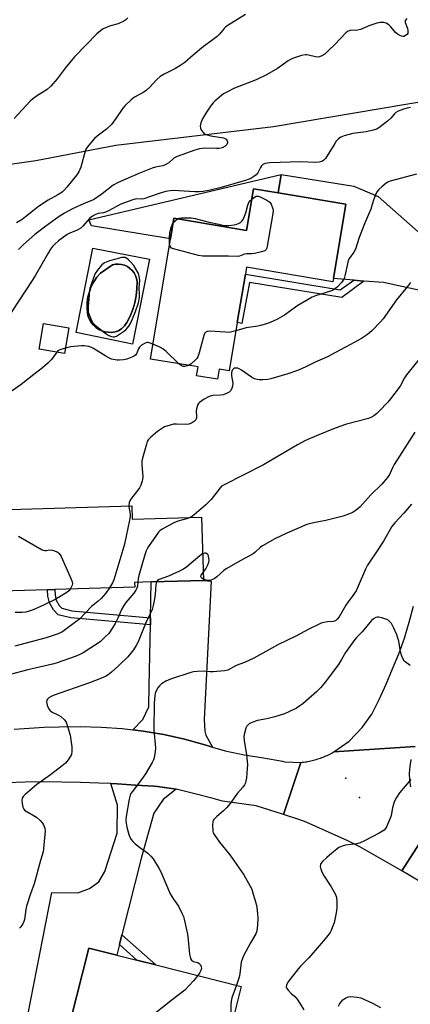
# Model space of a CAD drawing. Units: inches. Extents: x 1321762 to 1327762, y 521447 to 525447.
# Drawn here: x 1324380 to 1324539, y 523551 to 523952 of the extents above; entities that cross this region are included whole.
import ezdxf

# ---------------------------------------------------------------- set-up
doc = ezdxf.new("R2010")
doc.units = ezdxf.units.IN
doc.header["$MEASUREMENT"] = 0
for name, color, linetype in [('BLDG-Footprint', 5, 'Continuous'), ('CNTRL-Analytical Point', 7, 'Continuous'), ('CULTRL-Pad', 6, 'Continuous'), ('CULTRL-Swimming Pool in Ground', 4, 'Continuous'), ('ELEV-Spot Elevation', 7, 'Continuous'), ('NTRL-Trees', 3, 'Continuous'), ('TRANS-Driveway', 251, 'Continuous'), ('TRANS-Non Street Sidewalk', 7, 'Continuous'), ('TRANS-Road', 130, 'Continuous'), ('Undefined', 1, 'Continuous')]:
    doc.layers.add(name, color=color, linetype=linetype)

msp = doc.modelspace()

# ---------------------------------------------------------------- linework, layer by layer
at = {"layer": 'BLDG-Footprint'}
for points, elevation in [([(1324512.43, 523877.36), (1324507.35, 523846.98), (1324507.14, 523845.73), (1324471.96, 523851.62), (1324471.5, 523848.86), (1324468.18, 523829.06), (1324464.89, 523809.36), (1324460.82, 523810.05), (1324460.14, 523806.01), (1324451.64, 523807.43), (1324452.23, 523810.98), (1324432.82, 523814.23), (1324441.01, 523863.17), (1324442.41, 523871.57), (1324471.99, 523866.63), (1324474.84, 523883.64), (1324484.83, 523881.97)], 450.96), ([(1324399.58, 523826.99), (1324397.84, 523816.48), (1324387.51, 523818.19), (1324389.25, 523828.7)], 450.31), ([(1324425.24, 523754.45), (1324425.4, 523749), (1324453.61, 523749.84), (1324454.38, 523724.02), (1324433.11, 523723.39), (1324426.38, 523723.19), (1324426.44, 523721.27), (1324393.85, 523720.29), (1324390.91, 523720.21), (1324367.32, 523719.5), (1324366.33, 523752.69)], 448.38), ([(1324469.85, 523558.55), (1324461.64, 523525.92), (1324416.6, 523537.25), (1324399.48, 523541.55), (1324400.12, 523544.11), (1324407.69, 523574.18), (1324419.14, 523571.3), (1324427.3, 523569.25), (1324435.03, 523567.31)], 441.99)]:
    msp.add_lwpolyline(points, close=True, dxfattribs=dict(at, elevation=elevation))
at = {"layer": 'CNTRL-Analytical Point'}
msp.add_point((1324512.38, 523643.41, 437), dxfattribs=at)
at = {"layer": 'CULTRL-Pad'}
msp.add_lwpolyline([(1324486.07, 523889.38), (1324484.83, 523881.97), (1324474.84, 523883.64), (1324471.99, 523866.63), (1324442.41, 523871.57), (1324441.01, 523863.17), (1324408.86, 523868.54), (1324407.78, 523870.95)], close=True, dxfattribs=at)
for points in [[(1324432.42, 523854.91, 0), (1324425.59, 523820.23, 0), (1324402.63, 523824.99, 0), (1324409.36, 523859.4, 0)], [(1324418.48, 523825.29, 0), (1324419.8, 523825.68, 0), (1324421.16, 523826.6, 0), (1324422.31, 523827.76, 0), (1324423.23, 523829.11, 0), (1324424.54, 523831.69, 0), (1324425.61, 523834.38, 0), (1324426.44, 523837.15, 0), (1324427.01, 523839.99, 0), (1324427.33, 523842.87, 0), (1324427.4, 523845.76, 0), (1324427.18, 523847, 0), (1324426.77, 523848.19, 0), (1324426.17, 523849.3, 0), (1324425.41, 523850.3, 0), (1324424.49, 523851.17, 0), (1324423.45, 523851.88, 0), (1324422.31, 523852.42, 0), (1324421.1, 523852.77, 0), (1324419.85, 523852.92, 0), (1324418.59, 523852.87, 0), (1324417.36, 523852.62, 0), (1324412.46, 523849.19, 0), (1324411.02, 523847.51, 0), (1324409.78, 523845.68, 0), (1324408.75, 523843.72, 0), (1324407.96, 523841.65, 0), (1324407.39, 523839.51, 0), (1324407.08, 523837.32, 0), (1324407.01, 523835.11, 0), (1324407.2, 523832.91, 0), (1324407.52, 523831.56, 0), (1324408.05, 523830.28, 0), (1324408.75, 523829.09, 0), (1324409.62, 523828.02, 0), (1324410.64, 523827.08, 0), (1324411.79, 523826.31, 0), (1324413.04, 523825.71, 0), (1324414.36, 523825.3, 0), (1324415.73, 523825.1, 0), (1324417.11, 523825.09, 0)]]:
    msp.add_polyline3d(points, close=True, dxfattribs=at)
at = {"layer": 'CULTRL-Swimming Pool in Ground'}
msp.add_lwpolyline([(1324418.48, 523825.29), (1324417.11, 523825.09), (1324415.73, 523825.1), (1324414.36, 523825.3), (1324413.04, 523825.71), (1324411.79, 523826.31), (1324410.64, 523827.08), (1324409.62, 523828.02), (1324408.75, 523829.09), (1324408.05, 523830.28), (1324407.52, 523831.56), (1324407.2, 523832.91), (1324407.01, 523835.11), (1324407.08, 523837.32), (1324407.39, 523839.51), (1324407.96, 523841.65), (1324408.75, 523843.72), (1324409.78, 523845.68), (1324411.02, 523847.51), (1324412.46, 523849.19), (1324417.36, 523852.62), (1324418.59, 523852.87), (1324419.85, 523852.92), (1324421.1, 523852.77), (1324422.31, 523852.42), (1324423.45, 523851.88), (1324424.49, 523851.17), (1324425.41, 523850.3), (1324426.17, 523849.3), (1324426.77, 523848.19), (1324427.18, 523847), (1324427.4, 523845.76), (1324427.33, 523842.87), (1324427.01, 523839.99), (1324426.44, 523837.15), (1324425.61, 523834.38), (1324424.54, 523831.69), (1324423.23, 523829.11), (1324422.31, 523827.76), (1324421.16, 523826.6), (1324419.8, 523825.68)], close=True, dxfattribs=at)
at = {"layer": 'ELEV-Spot Elevation'}
msp.add_point((1324518.02, 523635.48, 438.33), dxfattribs=at)
at = {"layer": 'NTRL-Trees'}
msp.add_lwpolyline([(1324805.11, 523957.08), (1324775.25, 523950.61), (1324694.95, 523939.75), (1324612.24, 523928.56), (1324548.89, 523919.99), (1324482.96, 523908.85), (1324418.75, 523901.17), (1324386.18, 523894.99), (1324343.93, 523888.98), (1324316.42, 523884.36), (1324255.44, 523871.99), (1324192.5, 523866.87), (1324160.84, 523837.74), (1324105.39, 523844.26), (1324073.36, 523862.64), (1324077.65, 524248.09)], dxfattribs=at)
at = {"layer": 'TRANS-Driveway'}
for points in [[(1324571.49, 523863.44), (1324571.62, 523857.45), (1324571.1, 523850.43), (1324569.84, 523842.99), (1324567.85, 523835.71), (1324566.84, 523830.59), (1324559.29, 523837.21), (1324553.22, 523839.81), (1324527.69, 523845.37), (1324519.8, 523845.99), (1324515.7, 523846.32), (1324507.35, 523846.98), (1324512.43, 523877.36), (1324484.83, 523881.97), (1324486.07, 523889.38), (1324515.66, 523884.6), (1324525.61, 523880.47), (1324544.2, 523864.04), (1324563.42, 523856.57)], [(1324458.06, 523656.11), (1324454.97, 523657), (1324446.73, 523659.37), (1324438.34, 523661.18), (1324429.88, 523662.6), (1324425.62, 523663.11), (1324429.76, 523667.39), (1324432.15, 523672.53), (1324432.36, 523681.08), (1324432.8, 523705.88), (1324432.85, 523708.82), (1324433.11, 523723.39), (1324454.38, 523724.02), (1324457.54, 523723.71), (1324454.67, 523667.36), (1324455.02, 523662.56), (1324455.33, 523660.98)], [(1324443.37, 523638.88), (1324438.03, 523634.67), (1324434.16, 523629.12), (1324429.19, 523611.26), (1324421.21, 523579.51), (1324420.22, 523575.58), (1324419.14, 523571.3), (1324407.69, 523574.18), (1324400.12, 523544.11), (1324395.45, 523544.84), (1324382.87, 523546.8), (1324392.65, 523596.82), (1324403.33, 523596.68), (1324408.01, 523598.52), (1324411.75, 523601.23), (1324414.21, 523605.42), (1324419.24, 523621.04), (1324419.47, 523632.41), (1324416.73, 523641.18), (1324419.3, 523641.06), (1324426.79, 523640.63), (1324434.27, 523640.11), (1324435.72, 523639.99)]]:
    msp.add_lwpolyline(points, close=True, dxfattribs=at)
at = {"layer": 'TRANS-Non Street Sidewalk'}
for points in [[(1324515.7, 523846.32), (1324519.8, 523845.99), (1324510.84, 523839.34), (1324473.12, 523845.45), (1324470.01, 523828.75), (1324468.18, 523829.06), (1324471.5, 523848.86), (1324510.14, 523842.4)], [(1324432.85, 523708.82), (1324432.8, 523705.88), (1324400.37, 523708.69), (1324395.27, 523710.04), (1324393.34, 523711.95), (1324391.74, 523714.9), (1324391.1, 523717.58), (1324390.91, 523720.21), (1324393.85, 523720.29), (1324394.01, 523718.03), (1324394.5, 523715.95), (1324395.72, 523713.73), (1324396.78, 523712.67), (1324400.88, 523711.59)], [(1324420.22, 523575.58), (1324421.21, 523579.51), (1324435.03, 523567.3), (1324427.3, 523569.25)]]:
    msp.add_lwpolyline(points, close=True, dxfattribs=at)
at = {"layer": 'TRANS-Road'}
for points in [[(1324540.59, 523656.35), (1324507.51, 523654.11), (1324513.8, 523658.52), (1324519.06, 523664.12), (1324522.95, 523669.53), (1324526.05, 523675.52), (1324528.77, 523681.77), (1324531.47, 523687.92), (1324534.04, 523694.15), (1324536.28, 523700.5), (1324538.23, 523706.98), (1324539.98, 523713.54)], [(1324377.37, 523663.44), (1324383.46, 523663.86), (1324389.55, 523664.17), (1324395.65, 523664.34), (1324404.23, 523664.44), (1324412.81, 523664.26), (1324421.36, 523663.62), (1324425.62, 523663.11), (1324429.88, 523662.6), (1324438.34, 523661.18), (1324446.73, 523659.37), (1324454.97, 523657), (1324458.06, 523656.11), (1324463.21, 523654.61), (1324470.97, 523652.96), (1324478.81, 523651.68), (1324486.64, 523650.3), (1324487.56, 523650.13), (1324494.06, 523649.82), (1324487.09, 523628.55), (1324475.83, 523632.13), (1324462.2, 523634.07), (1324458.41, 523635.07), (1324450.91, 523637.01), (1324443.37, 523638.88), (1324435.72, 523639.99), (1324434.27, 523640.11), (1324426.79, 523640.63), (1324419.3, 523641.06), (1324416.73, 523641.18), (1324411.8, 523641.39), (1324404.31, 523641.62), (1324396.81, 523641.77), (1324389.3, 523641.86), (1324381.8, 523641.81), (1324374.31, 523641.56)], [(1324547.21, 523624.21), (1324535.16, 523605.6), (1324518.17, 523615.4), (1324513.27, 523617.86), (1324496.23, 523625.48), (1324493.62, 523626.47), (1324487.09, 523628.55), (1324494.06, 523649.82), (1324494.65, 523649.89), (1324495.23, 523649.96), (1324495.81, 523650.04), (1324496.39, 523650.13), (1324496.97, 523650.23), (1324497.54, 523650.35), (1324498.12, 523650.47), (1324498.69, 523650.61), (1324499.26, 523650.75), (1324499.83, 523650.9), (1324500.39, 523651.06), (1324500.96, 523651.24), (1324501.52, 523651.42), (1324502.07, 523651.61), (1324502.62, 523651.81), (1324503.17, 523652.03), (1324503.71, 523652.25), (1324504.25, 523652.48), (1324504.79, 523652.72), (1324505.32, 523652.97), (1324505.85, 523653.23), (1324506.37, 523653.49), (1324506.89, 523653.77), (1324507.51, 523654.11), (1324540.59, 523656.35)], [(1324538.88, 523651.01), (1324538.43, 523648.24), (1324538.25, 523645.44), (1324538.34, 523642.63), (1324538.71, 523639.85)], [(1324542.55, 523601.33), (1324535.16, 523605.6), (1324547.21, 523624.21)]]:
    msp.add_lwpolyline(points, dxfattribs=at)
at = {"layer": 'Undefined'}
for points, elevation in [([(1324471.59, 523954.62), (1324464.14, 523949.94), (1324463.43, 523949.44), (1324462.81, 523948.87), (1324460.81, 523946.43), (1324459.95, 523945.63), (1324457.86, 523943.99), (1324454.48, 523941.63), (1324450.22, 523938.11), (1324446.83, 523935.12), (1324445.18, 523933.96), (1324442.99, 523932.57), (1324438.46, 523930.28), (1324436.82, 523929.31), (1324435.3, 523927.97), (1324432.56, 523924.97), (1324431.27, 523923.8), (1324430.09, 523923), (1324426.33, 523920.91), (1324424.93, 523919.78), (1324422.5, 523917.57), (1324421.55, 523916.44), (1324418.77, 523912.29), (1324416.93, 523909.85), (1324414.94, 523907.93), (1324411.16, 523905.05), (1324410.03, 523904.1), (1324409.04, 523903), (1324407.19, 523900.67), (1324406.56, 523899.69), (1324406.24, 523898.9), (1324404.43, 523892.4), (1324403.72, 523890.45), (1324402.89, 523889.25), (1324398.83, 523884.27), (1324397.7, 523883.01), (1324396.83, 523882.27), (1324395.08, 523881.16), (1324391.17, 523878.96), (1324387.31, 523876.34), (1324385.18, 523874.81), (1324382, 523872.11), (1324380.58, 523871.03), (1324378.35, 523869.72)], 456), ([(1324423.69, 523953.24), (1324422.88, 523952.49), (1324421.97, 523951.86), (1324419.65, 523950.79), (1324416.55, 523949.95), (1324415.21, 523949.46), (1324413.65, 523948.77), (1324412.48, 523948.02), (1324411.03, 523946.69), (1324401.96, 523937.38), (1324398.05, 523932.74), (1324394.91, 523928.37), (1324392.21, 523925.45), (1324390.73, 523924.11), (1324386.44, 523921.28), (1324384.8, 523920.07), (1324383.91, 523919.32), (1324377.32, 523912.27)], 458), ([(1324537.19, 523953.03), (1324536.63, 523952.12), (1324536.6, 523951.37), (1324537.5, 523948.95), (1324537.67, 523948.16), (1324537.71, 523947.39), (1324537.61, 523946.92), (1324537.35, 523946.51), (1324536.76, 523946.01), (1324536.07, 523945.68), (1324535.59, 523945.64), (1324535.1, 523945.74), (1324534.36, 523946.03), (1324533.42, 523946.56), (1324532.57, 523947.31), (1324530.7, 523949.61), (1324529.89, 523950.46), (1324528.83, 523951.13), (1324527.82, 523951.38), (1324526.41, 523951.37), (1324524.99, 523951.11), (1324522.19, 523950.14), (1324518.33, 523948.57), (1324517.21, 523948.22), (1324516.38, 523948.14), (1324514.46, 523948.17), (1324513.74, 523948.02), (1324513.11, 523947.72), (1324512.43, 523947.18), (1324507.89, 523942.39), (1324505.55, 523940.1), (1324503.81, 523938.48), (1324502.65, 523937.73), (1324501.68, 523937.35), (1324500.9, 523937.26), (1324500.07, 523937.39), (1324497.26, 523938.1), (1324496.41, 523938.22), (1324495.84, 523938.2), (1324494.41, 523937.87), (1324490.73, 523936.66), (1324489.94, 523936.29), (1324488.95, 523935.69), (1324484.6, 523932.61), (1324480.12, 523929.98), (1324475.94, 523928.02), (1324467.13, 523924.58), (1324463.91, 523922.99), (1324462.62, 523922.24), (1324459.18, 523919.48), (1324458.38, 523918.64), (1324457.34, 523917.27), (1324455.71, 523914.88), (1324454.2, 523912.36), (1324453.39, 523910.44), (1324453.05, 523909.06), (1324453.18, 523908.31), (1324453.69, 523907.38), (1324454.53, 523906.32), (1324455.17, 523905.85), (1324455.96, 523905.55), (1324457.38, 523905.22), (1324462.56, 523904.3), (1324463.09, 523904.12), (1324463.68, 523903.76), (1324464.09, 523903.2), (1324464.19, 523902.76), (1324464.17, 523902.31), (1324463.9, 523901.69), (1324463.22, 523901), (1324461.99, 523900.31), (1324460.86, 523900.02), (1324459.67, 523899.99), (1324454.94, 523900.14), (1324453.95, 523900.07), (1324452.86, 523899.88), (1324450.94, 523899.34), (1324443.67, 523896.73), (1324442.89, 523896.36), (1324442.42, 523896.04), (1324440.39, 523894.15), (1324438.89, 523893.32), (1324437.86, 523893), (1324434.94, 523892.46), (1324433.58, 523892.03), (1324428.04, 523889.86), (1324419.65, 523886.22), (1324417.66, 523885), (1324413.24, 523881.51), (1324410.03, 523879.4), (1324408.9, 523878.83), (1324405.82, 523877.57), (1324401.14, 523875.43), (1324397.79, 523873.6), (1324395.66, 523872.25), (1324389.74, 523868), (1324387.39, 523866.21), (1324385.79, 523864.91), (1324381.18, 523860.86), (1324379.12, 523858.86)], 454), ([(1324538.71, 523916.74), (1324537.35, 523916.46), (1324535.95, 523916.02), (1324533.77, 523915.19), (1324532.77, 523914.64), (1324532.19, 523914.1), (1324530.73, 523912.4), (1324529.34, 523911.09), (1324526.42, 523908.81), (1324524.98, 523907.9), (1324523.6, 523907.44), (1324520.73, 523906.78), (1324516.39, 523906.28), (1324515.25, 523906.08), (1324511.67, 523905.11), (1324510.37, 523904.6), (1324509.48, 523903.97), (1324508.52, 523903), (1324507.87, 523902.07), (1324504.13, 523895.97), (1324503.44, 523895.23), (1324502.6, 523894.73), (1324501.52, 523894.45), (1324500.11, 523894.29), (1324493.99, 523894.54), (1324481.51, 523894.11), (1324479.59, 523893.87), (1324478.64, 523893.51), (1324478.06, 523893), (1324477.6, 523892.27), (1324476.55, 523890.13), (1324475.87, 523889.22), (1324474.97, 523888.55), (1324473.73, 523887.83), (1324472.7, 523887.34), (1324471.96, 523887.1), (1324461.62, 523884.09), (1324457.19, 523883.07), (1324454.29, 523882.51), (1324452.63, 523882.38), (1324450.94, 523882.36), (1324442.29, 523882.86), (1324440.92, 523882.75), (1324439.03, 523882.42), (1324436.04, 523881.57), (1324430.2, 523879.52), (1324429.1, 523879.37), (1324427.06, 523879.47), (1324425.65, 523879.14), (1324420.84, 523877.34), (1324415.79, 523874.6), (1324414.55, 523874), (1324413.77, 523873.77), (1324411.58, 523873.56), (1324410.46, 523873.17), (1324409.29, 523872.45), (1324407.99, 523871.43), (1324405.3, 523868.36), (1324404.47, 523867.57), (1324403.04, 523866.74), (1324399.94, 523865.47), (1324398.95, 523864.91), (1324395.44, 523862.38), (1324394.16, 523861.24), (1324392.96, 523860.03), (1324392.15, 523859.02), (1324391.14, 523857.41), (1324385.98, 523848.33), (1324384.71, 523846.24), (1324373.47, 523829.21)], 452), ([(1324541.21, 523889.58), (1324530.51, 523886.64), (1324529.52, 523886.25), (1324528.83, 523885.83), (1324527.06, 523884.41), (1324525.78, 523883.28), (1324525.09, 523882.41), (1324524.38, 523880.85), (1324523.39, 523878.13), (1324522.54, 523875.28), (1324521.64, 523873.08), (1324519.95, 523869.31), (1324517.89, 523863.69), (1324516.37, 523859.05), (1324515.7, 523857.83), (1324513.92, 523855.3), (1324513.41, 523854.33), (1324513.02, 523852.95), (1324512.18, 523848.61), (1324511.7, 523847.09), (1324511.33, 523846.39), (1324510.62, 523845.45), (1324509.06, 523843.68), (1324508.2, 523842.9), (1324507.27, 523842.27), (1324506.22, 523841.81), (1324500, 523839.99), (1324498.66, 523839.42), (1324492.87, 523836.03), (1324487.47, 523832.11), (1324484.64, 523830.51), (1324482.53, 523829.46), (1324480.07, 523828.52), (1324477.66, 523827.82), (1324476.59, 523827.6), (1324471.86, 523826.96), (1324467.63, 523825.77)], 450), ([(1324474.12, 523879.38), (1324475.25, 523880.24), (1324475.95, 523880.57), (1324476.71, 523880.55), (1324477.5, 523880.26), (1324480.18, 523878.93), (1324481.4, 523878.14), (1324481.75, 523877.74), (1324482.01, 523877.28), (1324482.64, 523875.48), (1324482.77, 523874.68), (1324482.71, 523873.5), (1324480.42, 523860.17), (1324480.21, 523859.33), (1324479.99, 523858.84), (1324479.44, 523858.33), (1324478.13, 523857.86), (1324475.26, 523857.16), (1324474.09, 523857.05), (1324472.03, 523857.04), (1324471.18, 523856.93), (1324469.13, 523856.09), (1324468.45, 523855.95), (1324464.66, 523856.15), (1324454.21, 523856.19), (1324452.47, 523856.46), (1324442.22, 523859.12), (1324441.46, 523859.45), (1324441.08, 523859.76), (1324440.82, 523860.16), (1324440.63, 523860.9)], 452), ([(1324443.92, 523871.32), (1324444.6, 523871.57), (1324445.43, 523871.69), (1324449.47, 523871.69), (1324451.08, 523871.43), (1324456.7, 523870), (1324460.69, 523869.11), (1324462.36, 523868.81), (1324463.46, 523868.69), (1324464.6, 523868.69), (1324466.91, 523868.91), (1324468.03, 523869.12), (1324468.76, 523869.39), (1324469.45, 523869.84), (1324470.05, 523870.42), (1324470.53, 523871.13), (1324471.17, 523872.45), (1324471.71, 523873.83), (1324472.54, 523876.96), (1324473.03, 523878.45), (1324474.12, 523879.38)], 452), ([(1324440.63, 523860.9), (1324440.54, 523863.51), (1324440.74, 523865.8), (1324441.39, 523868.25), (1324441.78, 523869.3), (1324442.13, 523869.87)], 452), ([(1324442.13, 523869.87), (1324442.85, 523870.6), (1324443.92, 523871.32)], 452), ([(1324538.7, 523845.47), (1324537.52, 523843.82), (1324533.06, 523838.35), (1324527.6, 523830.65), (1324526.48, 523829.31), (1324523.02, 523825.71), (1324521.2, 523824.25), (1324518.79, 523822.58), (1324514.34, 523820.09), (1324508.24, 523816.94), (1324504.94, 523815.14), (1324499.64, 523812.85), (1324496.41, 523811.16), (1324494.32, 523810.17), (1324492.7, 523809.5), (1324488.73, 523808.15), (1324481.84, 523806.09), (1324480.68, 523805.89), (1324478.62, 523805.73), (1324477.15, 523805.71), (1324476.31, 523805.84), (1324475.26, 523806.21), (1324474, 523806.83), (1324469.93, 523809.68), (1324468.94, 523810.27), (1324468.41, 523810.46), (1324467.58, 523810.55), (1324467.06, 523810.47), (1324466.61, 523810.24), (1324466.13, 523809.69), (1324465.96, 523809.26), (1324465.83, 523808.55), (1324465.88, 523807.35), (1324466.33, 523804.35), (1324466.31, 523803.19), (1324465.95, 523802.21), (1324465.39, 523801.31), (1324464.86, 523800.73), (1324464.38, 523800.42), (1324463.58, 523800.06), (1324462.45, 523799.69), (1324461.36, 523799.5), (1324458.11, 523799.29), (1324456.78, 523798.98), (1324454.75, 523797.84), (1324452.83, 523796.52), (1324452.45, 523796.11), (1324452.18, 523795.67), (1324451.73, 523794.4), (1324451.49, 523793.05), (1324451.62, 523790.83), (1324451.59, 523790.3), (1324451.29, 523789.5), (1324450.73, 523788.89), (1324449.53, 523788.09), (1324448.44, 523787.7), (1324446.98, 523787.56), (1324443.45, 523787.67), (1324442.29, 523787.61), (1324440.86, 523787.28), (1324438.62, 523786.53), (1324437.35, 523785.84), (1324435.71, 523784.64), (1324432.99, 523782.34), (1324431.97, 523781.3), (1324431.55, 523780.57), (1324431.17, 523779.47), (1324429.6, 523773.8), (1324429.35, 523772.66), (1324429.31, 523771.2), (1324429.72, 523766.17), (1324429.65, 523765.31), (1324429.45, 523764.47), (1324428.9, 523762.83), (1324428.4, 523761.78), (1324427.73, 523760.8), (1324425.16, 523757.47), (1324424.5, 523756.49), (1324424.19, 523755.71), (1324424.06, 523754.41)], 448), ([(1324467.63, 523825.77), (1324466.02, 523825.27), (1324464.85, 523825.09), (1324463.41, 523825.11), (1324457, 523825.58), (1324455.96, 523825.45), (1324455.33, 523825.18), (1324454.86, 523824.64), (1324454.55, 523823.87), (1324452.71, 523816.75), (1324452.15, 523815.11), (1324451.69, 523814.42), (1324451.1, 523813.81), (1324449.37, 523812.28), (1324448.45, 523811.62)], 450), ([(1324398.2, 523818.68), (1324395.87, 523817.94), (1324395.17, 523817.51), (1324394.68, 523817)], 450), ([(1324433.84, 523820.28), (1324432.68, 523820.74), (1324431.89, 523820.96), (1324431.38, 523820.98), (1324430.64, 523820.75), (1324429.23, 523819.83), (1324428.44, 523819.05), (1324428.02, 523818.32), (1324427.15, 523816.35), (1324426.86, 523815.93), (1324426.37, 523815.51), (1324425.26, 523814.92), (1324423.18, 523814.11), (1324421.81, 523813.84), (1324420.14, 523813.7), (1324419.31, 523813.72), (1324418.44, 523813.86), (1324417.02, 523814.23), (1324415.93, 523814.64), (1324414.61, 523815.38), (1324409.58, 523818.56), (1324408.53, 523819.09), (1324407.68, 523819.33), (1324405.91, 523819.58), (1324404.73, 523819.58), (1324400.3, 523819.14), (1324398.2, 523818.68)], 450), ([(1324444.4, 523812.29), (1324439.25, 523817.22), (1324437.92, 523818.37), (1324436.67, 523819.07), (1324433.84, 523820.28)], 450), ([(1324394.68, 523817), (1324392.51, 523813.99), (1324391.1, 523812.58), (1324388.94, 523810.69), (1324385.3, 523807.95), (1324380.22, 523803.8), (1324376.51, 523801.26), (1324375.22, 523800.54), (1324374.11, 523800.22), (1324370.34, 523799.53), (1324369.25, 523799.16), (1324367.85, 523798.25), (1324367.27, 523797.7), (1324366.88, 523797.19)], 450), ([(1324542.77, 523814.85), (1324537.14, 523807.79), (1324536.35, 523806.54), (1324534.48, 523803.14), (1324530.66, 523798.03), (1324529.53, 523796.7), (1324525.93, 523792.92), (1324524.9, 523791.93), (1324523.83, 523791.08), (1324522.91, 523790.51), (1324521.62, 523790.01), (1324512.66, 523787.7), (1324509.9, 523786.75), (1324507.32, 523785.79), (1324501.41, 523783.38), (1324496.03, 523780.98), (1324492.75, 523779.27), (1324478.86, 523771.14), (1324462.83, 523763), (1324461.84, 523762.37), (1324461.2, 523761.77), (1324457.59, 523757.01), (1324455.45, 523754.81), (1324450.69, 523750.72), (1324450.03, 523750.23), (1324449.13, 523749.71)], 446), ([(1324448.45, 523811.62), (1324447.42, 523811.25), (1324446.87, 523811.18), (1324446.19, 523811.22), (1324445.29, 523811.59), (1324444.4, 523812.29)], 450), ([(1324540.47, 523784.38), (1324532.07, 523771.23), (1324531.54, 523770.22), (1324530.17, 523767.18), (1324529.43, 523765.95), (1324527.02, 523763.29), (1324522.57, 523758.83), (1324518.18, 523754.02), (1324517.35, 523753.23), (1324516.27, 523752.37), (1324515.36, 523751.76), (1324514.57, 523751.38), (1324511.28, 523750.21), (1324504.3, 523748.4), (1324499.24, 523747.44), (1324496.56, 523746.77), (1324488.32, 523743.26), (1324483.5, 523740.94), (1324478.49, 523738.04), (1324477.56, 523737.38), (1324475.53, 523735.52), (1324474.65, 523734.86), (1324469.67, 523732.18), (1324463.67, 523728.69), (1324462.76, 523727.98), (1324459.92, 523725.43), (1324458.73, 523724.64), (1324457.46, 523724.09), (1324456.64, 523723.98), (1324455.51, 523724.11), (1324454.37, 523724.56)], 444), ([(1324424.06, 523754.41), (1324424.13, 523753.14), (1324424.53, 523751.13), (1324424.54, 523750.04), (1324424.3, 523748.6), (1324422.23, 523738.77), (1324421.61, 523736.49), (1324417.97, 523724.3), (1324417.39, 523722.95), (1324416.18, 523720.96)], 448), ([(1324539.11, 523755.07), (1324536.09, 523751.43), (1324532.35, 523747.51), (1324531.12, 523745.96), (1324527.69, 523740.01), (1324524.69, 523735.3), (1324521.98, 523731.38), (1324521.25, 523730.19), (1324520.47, 523728.63), (1324517.49, 523721.62), (1324516.6, 523719.82), (1324514.99, 523717.41), (1324513.34, 523715.33), (1324512.37, 523713.95), (1324509.63, 523709.17), (1324508.91, 523708.27), (1324508.27, 523707.7), (1324507.79, 523707.42), (1324507.26, 523707.28), (1324504.95, 523707.11), (1324503.49, 523706.86), (1324502.36, 523706.55), (1324501.28, 523706.1), (1324497.36, 523704.17), (1324492.01, 523701.29), (1324484.74, 523697.81), (1324474.98, 523692.31), (1324471.09, 523690.53), (1324467.78, 523689.33), (1324464.37, 523687.48), (1324462.99, 523687.15), (1324458.37, 523686.8), (1324457.22, 523686.81), (1324454.64, 523687.04), (1324451.81, 523686.93), (1324450.41, 523686.76), (1324449.26, 523686.46), (1324441.01, 523683.71), (1324439.08, 523682.93), (1324437.35, 523681.83), (1324436.47, 523681.08), (1324435.81, 523680.19), (1324435, 523678.71), (1324434.73, 523677.92), (1324434.58, 523677.11), (1324434.33, 523674), (1324434.28, 523663.09), (1324434.85, 523655.79), (1324434.74, 523654.32), (1324434.3, 523651.7), (1324434.07, 523650.85), (1324433.58, 523649.79), (1324430.89, 523645.21), (1324429.88, 523643.78), (1324425.49, 523638.04), (1324424.88, 523637.12), (1324424.58, 523636.51), (1324424.14, 523634.89), (1324422.9, 523627.85), (1324422.81, 523626.46), (1324422.89, 523625.14), (1324423.25, 523623.4), (1324423.99, 523620.52), (1324424.41, 523619.44), (1324424.95, 523618.45), (1324425.62, 523617.55), (1324426.68, 523616.61), (1324428.93, 523614.85), (1324431.75, 523612.82), (1324433.01, 523611.61), (1324433.93, 523610.48), (1324436.23, 523606.73), (1324437.07, 523605.19), (1324440.88, 523596.34), (1324442.19, 523594.15), (1324444.25, 523591.2), (1324445.67, 523588.39), (1324446.25, 523587.09), (1324446.61, 523585.98), (1324447.86, 523579.83), (1324448.19, 523577.48), (1324448.77, 523571.68), (1324448.97, 523570.67), (1324449.2, 523569.89), (1324449.55, 523569.24), (1324449.9, 523568.93), (1324450.35, 523568.74), (1324452.07, 523568.27), (1324452.7, 523567.95), (1324453.23, 523567.42), (1324453.53, 523566.7), (1324453.58, 523565.86), (1324453.41, 523565.04), (1324453.01, 523564.29), (1324452.14, 523563)], 442), ([(1324449.13, 523749.71), (1324448.05, 523749.28), (1324444.05, 523748.09), (1324442.4, 523747.48), (1324437.59, 523744.89), (1324436.67, 523744.23), (1324436.09, 523743.6), (1324432.07, 523737.84), (1324431.44, 523736.86), (1324431.05, 523736.08), (1324430.49, 523734.38), (1324428.14, 523726.05), (1324427.83, 523724.59), (1324427.73, 523723.23)], 446), ([(1324379.04, 523742.04), (1324388.74, 523736.49), (1324389.8, 523736.2), (1324390.57, 523736.22), (1324391.79, 523736.43), (1324392.9, 523736.31), (1324394.83, 523735.67), (1324395.31, 523735.39), (1324395.71, 523735.03), (1324396.42, 523733.79), (1324400.49, 523724.52), (1324400.9, 523723.43), (1324401.03, 523722.61), (1324400.94, 523722.08), (1324400.61, 523721.28), (1324400.16, 523720.48)], 450), ([(1324454.06, 523734.77), (1324452.93, 523733.96), (1324447.67, 523729.59), (1324446.24, 523728.57), (1324444.68, 523727.77), (1324440.16, 523725.68), (1324436.38, 523724.42), (1324435.76, 523724.02), (1324435.35, 523723.45)], 444), ([(1324454.29, 523727.29), (1324455.35, 523728.72), (1324456.22, 523730.29), (1324456.66, 523731.38), (1324456.76, 523732.22), (1324456.68, 523733.07), (1324456.5, 523733.89), (1324456.3, 523734.38), (1324456.01, 523734.74), (1324455.46, 523735.06), (1324455.05, 523735.12), (1324454.58, 523735.02), (1324454.06, 523734.77)], 444), ([(1324454.37, 523724.56), (1324453.65, 523725.05), (1324453.31, 523725.54), (1324453.47, 523726.15), (1324454.29, 523727.29)], 444), ([(1324427.73, 523723.23), (1324427.55, 523721.6), (1324427.28, 523720.79), (1324426.9, 523720.01), (1324426.12, 523718.86), (1324422.8, 523715), (1324421.94, 523713.83), (1324421.07, 523712.16), (1324419.67, 523708.85), (1324418.44, 523706.45), (1324417.37, 523704.65), (1324415.85, 523702.43), (1324414.46, 523700.95), (1324412.3, 523699.04), (1324405.42, 523694.55), (1324403.84, 523693.73), (1324402.19, 523693.04), (1324394.5, 523690.33), (1324392.93, 523689.87), (1324382.86, 523687.63), (1324375.67, 523685.65)], 446), ([(1324435.35, 523723.45), (1324435.19, 523723.01), (1324435.06, 523722.17), (1324434.79, 523718.37), (1324434.55, 523716.45), (1324434, 523713.75), (1324433.54, 523712.15), (1324432.63, 523710.08), (1324430.82, 523706.43), (1324427.77, 523699.03), (1324427.02, 523697.42), (1324425.92, 523695.67), (1324423.67, 523692.92), (1324419.88, 523689.26), (1324417.03, 523686.67), (1324415.66, 523685.54), (1324414.53, 523684.82), (1324412.94, 523684.11), (1324407.95, 523682.23), (1324393.28, 523677.16), (1324392.37, 523676.75), (1324391.43, 523676.17), (1324390.86, 523675.66), (1324390.61, 523675.26), (1324390.54, 523674.51), (1324390.83, 523673.12), (1324391.33, 523671.77), (1324391.8, 523671.12), (1324392.83, 523670.3), (1324395.36, 523669.08), (1324396.32, 523668.5), (1324397.84, 523667.22), (1324398.47, 523666.29), (1324399.26, 523664.08), (1324400.15, 523660.95), (1324400.85, 523656.2), (1324400.86, 523654.47), (1324400.63, 523653.12), (1324400.34, 523652.34), (1324399.39, 523650.91), (1324398.27, 523649.58), (1324396.9, 523648.43), (1324392.12, 523644.84), (1324386.51, 523640.87), (1324381.77, 523636.78), (1324381, 523635.97), (1324380.59, 523635.3), (1324380.48, 523634.5), (1324380.61, 523633.03), (1324380.9, 523631.58), (1324381.23, 523630.82), (1324381.59, 523630.43), (1324382.26, 523629.93), (1324386.49, 523627.49), (1324387.99, 523626.15), (1324388.93, 523625.08), (1324389.34, 523624.36), (1324389.78, 523623.04), (1324389.91, 523621.92), (1324389.48, 523616.11), (1324389.11, 523613.37), (1324388.04, 523609.83), (1324385.48, 523600.41), (1324383.95, 523596.23), (1324382.35, 523591.3), (1324382.07, 523589.91), (1324381.57, 523585.87), (1324381.31, 523585.07), (1324380.81, 523584.07), (1324380.08, 523582.89), (1324379.52, 523582.28)], 444), ([(1324416.18, 523720.96), (1324414.67, 523718.76), (1324412.78, 523716.61), (1324411.57, 523715.51), (1324408.89, 523713.39), (1324403.9, 523708.17), (1324402.51, 523707.08), (1324397.74, 523703.61), (1324396.75, 523702.97), (1324395.2, 523702.2), (1324390.33, 523700.55), (1324377.56, 523697.26)], 448), ([(1324400.16, 523720.48), (1324399.65, 523719.82), (1324398.77, 523719.12), (1324394.08, 523716.28), (1324389.55, 523714.06), (1324385.03, 523712.06), (1324383.42, 523711.44), (1324382.07, 523711.12), (1324380.64, 523710.98), (1324377.77, 523710.89)], 450), ([(1324538.66, 523689.33), (1324536.6, 523690.88), (1324536.21, 523691.28), (1324535.74, 523691.97), (1324535.01, 523693.5), (1324534.65, 523694.89), (1324533.93, 523699.19), (1324533.62, 523700.52), (1324533.12, 523701.86), (1324531.94, 523704.58), (1324531, 523706.39), (1324530.5, 523707.02), (1324529.94, 523707.58), (1324529.48, 523707.88), (1324528.69, 523708.25), (1324527.01, 523708.82), (1324525.89, 523709.08), (1324525.34, 523709.09), (1324524.62, 523708.89), (1324523.71, 523708.38), (1324522.89, 523707.64), (1324519.08, 523703.11), (1324516.78, 523700.69), (1324515.64, 523699.37), (1324512.24, 523694.63), (1324510.67, 523691.76), (1324509.43, 523689.78), (1324503.97, 523682.52), (1324502.2, 523680.32), (1324500.65, 523678.73), (1324494.84, 523673.73), (1324493.72, 523672.86), (1324492.36, 523671.99), (1324489.24, 523670.45), (1324487.37, 523669.69), (1324483.56, 523668.45), (1324480.27, 523667.64), (1324476.39, 523666.88), (1324475.57, 523666.65), (1324474.25, 523666.14), (1324473.24, 523665.66), (1324472.57, 523665.22), (1324472.08, 523664.61), (1324471.75, 523663.86), (1324471.08, 523661.71), (1324470.86, 523660.34), (1324471.01, 523658.66), (1324471.9, 523653.08), (1324472.32, 523648.84), (1324472.27, 523647.37), (1324471.89, 523643.5), (1324471.73, 523642.32), (1324471.5, 523641.48), (1324471.12, 523640.73), (1324470.47, 523639.8), (1324468.32, 523637.25), (1324465.24, 523633.11), (1324463.78, 523631.36), (1324462.62, 523630.12), (1324459.84, 523627.8), (1324458.7, 523626.63), (1324458.44, 523626.19), (1324458.28, 523625.68), (1324458.16, 523624.29), (1324458.24, 523621.72), (1324458.36, 523621.18), (1324458.73, 523620.43), (1324460.98, 523617.39), (1324465.13, 523612.14), (1324469.95, 523605.45), (1324470.9, 523603.98), (1324473.5, 523599.44), (1324474.09, 523598.12), (1324474.71, 523596.18), (1324475.78, 523592.55), (1324476.1, 523590.87), (1324476.48, 523588.06), (1324476.55, 523586.64), (1324476.46, 523583.47), (1324476.16, 523581.21), (1324475.71, 523580.03), (1324473.57, 523576.34), (1324470.75, 523571.01), (1324470.26, 523569.95), (1324469.83, 523568.38), (1324469.19, 523563.68), (1324468.94, 523562.31), (1324467.86, 523559.05)], 440), ([(1324538.93, 523642.83), (1324534.28, 523637.51), (1324533.02, 523635.59), (1324532.08, 523633.83), (1324531.39, 523631.31), (1324530.86, 523628.24), (1324530.64, 523627.42), (1324528.97, 523623.65), (1324528.55, 523622.9), (1324528.01, 523622.26), (1324527.31, 523621.76), (1324526.04, 523621.04), (1324520.06, 523617.87), (1324518.23, 523617.04), (1324516.85, 523616.67), (1324512.22, 523616.07), (1324510.88, 523615.68), (1324509.6, 523615.15), (1324508.68, 523614.52), (1324506.75, 523612.8), (1324504.69, 523611.11), (1324502.97, 523609.5), (1324502.25, 523608.64), (1324502.04, 523608.18), (1324502.02, 523607.43), (1324502.27, 523606.37), (1324502.77, 523605.04), (1324503.65, 523603.49), (1324506.49, 523599.07), (1324508.05, 523596.24), (1324508.56, 523594.89), (1324508.75, 523592.85), (1324508.77, 523590.48), (1324508.46, 523588.48), (1324507.6, 523584.52), (1324507.03, 523582.9), (1324506.37, 523581.32), (1324505.96, 523580.56), (1324505.11, 523579.36), (1324504.01, 523577.97), (1324500.7, 523574.21), (1324497.32, 523570.17), (1324494.06, 523566.94), (1324493.1, 523565.85), (1324488.84, 523560.34), (1324488.19, 523559.08), (1324488.09, 523558.33), (1324488.39, 523557.64), (1324488.91, 523556.99), (1324490.13, 523555.73), (1324491.67, 523554.39), (1324492.57, 523553.32), (1324493.86, 523551.46), (1324495.25, 523548.99)], 438), ([(1324452.14, 523563), (1324450.42, 523560.83), (1324446.85, 523557.06), (1324441.72, 523553.09), (1324433.8, 523546.78), (1324431.11, 523544.91), (1324430.35, 523544.44), (1324429.56, 523544.09), (1324427.88, 523543.69), (1324422.72, 523542.78), (1324421.43, 523542.38), (1324420.16, 523541.45), (1324417.46, 523538.83), (1324416.25, 523537.33)], 442), ([(1324467.86, 523559.05), (1324466.03, 523553.92), (1324465.68, 523552.52), (1324465.56, 523550.73), (1324465.25, 523540.27)], 440), ([(1324509.45, 523550.54), (1324509.8, 523551.32), (1324510.44, 523552.29), (1324511.25, 523553.11), (1324512.47, 523553.91), (1324513.53, 523554.35), (1324514.38, 523554.44), (1324517.04, 523554.24), (1324518.47, 523553.9), (1324523.32, 523551.77), (1324526.51, 523549.98)], 438)]:
    msp.add_lwpolyline(points, dxfattribs=dict(at, elevation=elevation))
at = {"layer": 'Undefined', "elevation": 450}
msp.add_lwpolyline([(1324421.85, 523855.62), (1324421.03, 523855.56), (1324420.17, 523855.38), (1324416.17, 523854.28), (1324414.16, 523853.38), (1324413.07, 523852.58), (1324411.26, 523850.44), (1324410.39, 523849.03), (1324409.66, 523847.29), (1324408.53, 523844.23), (1324408.19, 523843.1), (1324408.04, 523842.26), (1324407.8, 523838.6), (1324407.42, 523835.56), (1324407.42, 523834.2), (1324407.5, 523833.4), (1324407.71, 523832.59), (1324408.86, 523829.97), (1324409.44, 523829), (1324410.13, 523828.2), (1324413.77, 523825.26), (1324414.72, 523824.57), (1324415.93, 523823.86), (1324416.93, 523823.39), (1324417.69, 523823.2), (1324418.18, 523823.23), (1324418.95, 523823.49), (1324420.7, 523824.59), (1324421.92, 523825.45), (1324422.78, 523826.18), (1324423.55, 523826.95), (1324424.03, 523827.58), (1324424.82, 523829.03), (1324426.73, 523833.54), (1324427.91, 523837.09), (1324428.36, 523839.25), (1324428.43, 523840.55), (1324428.26, 523843.2), (1324428.46, 523846.4), (1324428.31, 523847.8), (1324427.97, 523849.08), (1324426.04, 523852.28), (1324424.72, 523853.86), (1324423.91, 523854.7), (1324423.24, 523855.24), (1324422.56, 523855.53)], close=True, dxfattribs=at)

doc.saveas('drawing.dxf')
